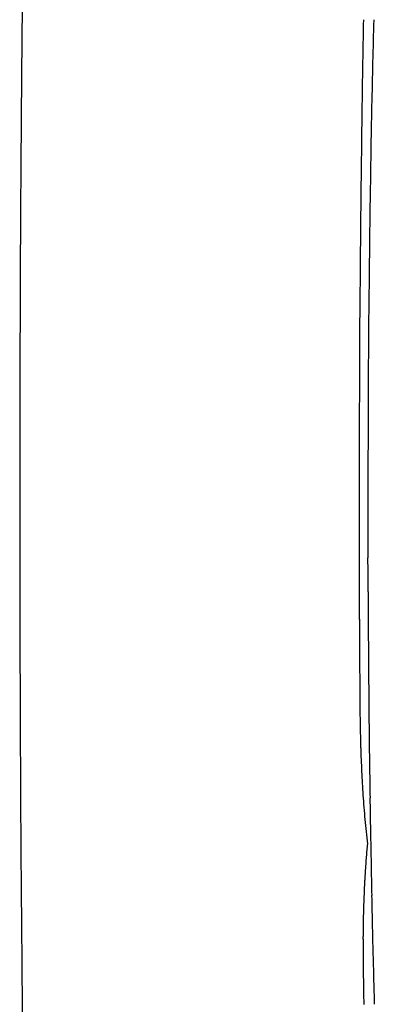
# Model space of a CAD drawing. Units: millimetres. Extents: x 2 to 364, y 3 to 264.
# Drawn here: x 322 to 322, y 151 to 152 of the extents above; entities that cross this region are included whole.
import ezdxf

# ---------------------------------------------------------------- set-up
doc = ezdxf.new("R2010")
doc.units = ezdxf.units.MM
doc.layers.add('1', color=7, linetype='Continuous')

# ---------------------------------------------------------------- blocks, each defined once
blk = doc.blocks.new('1', base_point=(4.1211, -10.2365))
at = {"color": 7, "linetype": 'Continuous'}
for p, q in [((322.4125, 150.9377), (322.4126, 150.9345)), ((322.4126, 150.9345), (322.4127, 150.9314)), ((322.4127, 150.9314), (322.4128, 150.9284)), ((322.4128, 150.9284), (322.4129, 150.9255)), ((322.4129, 150.9255), (322.4129, 150.9228)), ((322.4129, 150.9228), (322.413, 150.9204)), ((322.413, 150.9204), (322.4131, 150.9183)), ((322.4131, 150.9183), (322.4131, 150.9166)), ((322.4131, 150.9166), (322.4131, 150.9154)), ((322.4131, 150.9154), (322.4132, 150.9146)), ((322.4132, 150.9146), (322.4132, 150.9143))]:
    blk.add_line(p, q, dxfattribs=at)
for centre, radius, start, end in [((386.0899, 151.7246), 64.1985, 179.417176, 179.521153), ((352.5548, 151.7972), 30.163, 178.92165, 179.02634), ((339.3138, 151.9024), 16.9078, 178.43421, 178.64455), ((354.5598, 151.763), 32.1683, 179.02627, 179.12636), ((342.2144, 151.8336), 19.8092, 178.64401, 178.83216), ((389.8005, 151.6934), 67.9092, 179.521035, 179.621174), ((356.4238, 151.7346), 34.0325, 179.1263, 179.22255), ((345.045, 151.7758), 22.6404, 178.83175, 179.00308), ((358.1179, 151.7116), 35.7267, 179.2225, 179.3156), ((347.6971, 151.7295), 25.2928, 179.00276, 179.1614), ((392.7717, 151.6737), 70.8805, 179.62112, 179.718497), ((359.6161, 151.6936), 37.225, 179.31555, 179.4061), ((350.0661, 151.6947), 27.6621, 179.16115, 179.31033), ((360.8955, 151.6803), 38.5045, 179.40606, 179.49461), ((395.3627, 151.6609), 73.4715, 179.71845, 179.81359), ((352.058, 151.6706), 29.6541, 179.31012, 179.45252), ((361.9983, 151.6706), 39.6073, 179.49459, 179.58153), ((363.0208, 151.6631), 40.63, 179.58151, 179.66701), ((353.5946, 151.6558), 31.1909, 179.45235, 179.5902), ((397.4709, 151.654), 75.5797, 179.813526, 179.906965), ((363.9399, 151.6578), 41.549, 179.66699, 179.75127), ((354.619, 151.6484), 32.2153, 179.59005, 179.72534), ((364.9041, 151.6537), 42.5132, 179.75137, 179.87596), ((355.0981, 151.646), 32.6943, 179.72519, 179.85972), ((398.2158, 151.6526), 76.3246, 179.906835, 179.999851), ((365.3243, 151.6526), 42.9334, 179.87578, 179.9998), ((355.0236, 151.6461), 32.6199, 179.85958, 179.99506), ((397.9361, 151.6526), 76.0449, 179.999841, 180.129173), ((365.2153, 151.6526), 42.8245, 179.99984, 180.11475), ((354.4119, 151.6461), 32.0082, 179.99492, 180.13307), ((162.3849, 150.7871), 160.0209, 0.263036, 0.280935), ((364.8734, 151.6519), 42.4826, 180.11466, 180.2301), ((375.2434, 151.7642), 52.8399, 180.26294, 180.31687), ((396.3279, 151.6486), 74.4367, 180.128941, 180.260096), ((364.0097, 151.6484), 41.6188, 180.23001, 180.34709), ((353.4229, 151.6467), 31.0191, 180.32276, 180.41833), ((352.5348, 151.6402), 30.131, 180.4183, 180.51581), ((333.3159, 151.4582), 10.9244, 180.32508, 180.5071), ((351.5338, 151.6312), 29.13, 180.51577, 180.61562), ((326.8203, 151.4007), 4.4286, 180.5073, 180.9558), ((325.193, 151.3736), 2.8011, 180.9564, 181.667), ((393.7716, 151.6373), 71.8804, 180.260304, 180.349811), ((350.4302, 151.6193), 28.0263, 180.61558, 180.71818), ((324.4695, 151.3526), 2.0772, 181.668, 182.6313), ((349.2354, 151.6043), 26.8313, 180.71814, 180.82396), ((324.0723, 151.3344), 1.6796, 182.6327, 183.8341), ((323.8312, 151.3183), 1.4379, 183.8359, 185.2562), ((347.9614, 151.586), 25.5573, 180.82392, 180.93347), ((391.0182, 151.6204), 69.127, 180.34972, 180.441548), ((323.6781, 151.3042), 1.2842, 185.2584, 186.8736), ((346.6214, 151.5641), 24.217, 180.93341, 181.04726), ((323.6527, 151.0298), 1.2555, 175.0501, 175.1448), ((323.6465, 151.0303), 1.2493, 174.9548, 175.0501), ((323.6405, 151.0308), 1.2432, 174.8589, 174.9548), ((323.6346, 151.0314), 1.2373, 174.7625, 174.8589), ((323.6288, 151.0319), 1.2315, 174.6654, 174.7625), ((323.6232, 151.0324), 1.2258, 174.5678, 174.6654), ((323.6177, 151.0329), 1.2203, 174.4696, 174.5678), ((323.7076, 151.0254), 1.3105, 175.7909, 175.8807), ((323.7001, 151.026), 1.303, 175.7004, 175.7909), ((323.6929, 151.0265), 1.2958, 175.6094, 175.7004), ((323.6858, 151.0271), 1.2887, 175.5177, 175.6094), ((323.6789, 151.0276), 1.2817, 175.4254, 175.5177), ((323.6721, 151.0282), 1.2749, 175.3325, 175.4254), ((323.6655, 151.0287), 1.2683, 175.239, 175.3325), ((323.659, 151.0292), 1.2618, 175.1448, 175.239), ((323.7646, 151.0216), 1.3677, 176.4063, 176.4917), ((323.7559, 151.0221), 1.3589, 176.3203, 176.4063), ((323.7474, 151.0227), 1.3504, 176.2337, 176.3203), ((323.739, 151.0232), 1.342, 176.1464, 176.2337), ((323.7309, 151.0238), 1.3339, 176.0585, 176.1464), ((323.7229, 151.0243), 1.3259, 175.9699, 176.0585), ((323.7152, 151.0249), 1.3181, 175.8807, 175.9699), ((345.2285, 151.5387), 22.8239, 181.0472, 181.16597), ((323.8319, 151.0178), 1.4351, 176.9898, 177.0704), ((323.8216, 151.0183), 1.4248, 176.9084, 176.9898), ((323.8115, 151.0189), 1.4147, 176.8264, 176.9084), ((323.8017, 151.0194), 1.4048, 176.7437, 176.8264), ((323.7921, 151.02), 1.3952, 176.6604, 176.7437), ((323.7827, 151.0205), 1.3858, 176.5763, 176.6604), ((323.7736, 151.021), 1.3766, 176.4917, 176.5763), ((387.3549, 151.592), 65.4635, 180.441445, 180.536743), ((323.9117, 151.014), 1.5149, 177.5399, 177.6157), ((323.8875, 151.0151), 1.4907, 177.3862, 177.4634), ((323.8994, 151.0146), 1.5027, 177.4634, 177.5399), ((323.8758, 151.0156), 1.479, 177.3083, 177.3862), ((323.8644, 151.0162), 1.4676, 177.2297, 177.3083), ((323.8533, 151.0167), 1.4565, 177.1504, 177.2297), ((323.8425, 151.0172), 1.4457, 177.0704, 177.1504), ((323.9922, 151.0109), 1.5955, 177.984, 178.0555), ((324.0069, 151.0104), 1.6102, 178.0555, 178.1263), ((323.9779, 151.0115), 1.5812, 177.9118, 177.984), ((323.9504, 151.0125), 1.5537, 177.7652, 177.8389), ((323.964, 151.012), 1.5673, 177.8389, 177.9118), ((323.9372, 151.013), 1.5404, 177.6908, 177.7652), ((323.9243, 151.0135), 1.5275, 177.6157, 177.6908), ((343.7964, 151.5095), 21.3916, 181.1659, 181.29031), ((324.1401, 151.0067), 1.7435, 178.6009, 178.6657), ((324.104, 151.0076), 1.7073, 178.469, 178.5353), ((324.1218, 151.0071), 1.7252, 178.5353, 178.6009), ((324.0698, 151.0085), 1.6732, 178.3342, 178.402), ((324.0867, 151.008), 1.69, 178.402, 178.469), ((324.0375, 151.0095), 1.6409, 178.1963, 178.2656), ((324.0535, 151.009), 1.6568, 178.2656, 178.3342), ((324.022, 151.01), 1.6253, 178.1263, 178.1963), ((324.2848, 151.0038), 1.8881, 179.0383, 179.0977), ((324.219, 151.005), 1.8224, 178.8555, 178.9172), ((324.2403, 151.0046), 1.8437, 178.9172, 178.9782), ((324.2622, 151.0042), 1.8656, 178.9782, 179.0383), ((324.1784, 151.0058), 1.7818, 178.7297, 178.793), ((324.1984, 151.0054), 1.8018, 178.793, 178.8555), ((324.159, 151.0062), 1.7624, 178.6657, 178.7297), ((324.3826, 151.0024), 1.986, 179.2712, 179.3274), ((324.4092, 151.0021), 2.0126, 179.3274, 179.3829), ((324.4366, 151.0018), 2.04, 179.3829, 179.4375), ((324.465, 151.0015), 2.0684, 179.4375, 179.4913), ((324.3081, 151.0034), 1.9115, 179.0977, 179.1563), ((324.3321, 151.0031), 1.9355, 179.1563, 179.2142), ((324.357, 151.0027), 1.9604, 179.2142, 179.2712), ((342.3388, 151.4766), 19.9336, 181.29024, 181.4211), ((324.5248, 151.001), 2.1282, 179.5444, 179.5966), ((324.5563, 151.0008), 2.1597, 179.5966, 179.648), ((324.5889, 151.0006), 2.1924, 179.648, 179.6986), ((324.6228, 151.0004), 2.2263, 179.6986, 179.7483), ((324.658, 151.0003), 2.2614, 179.7483, 179.7973), ((324.6946, 151.0001), 2.298, 179.7973, 179.8454), ((324.7326, 151), 2.336, 179.8454, 179.8927), ((324.4943, 151.0013), 2.0977, 179.4913, 179.5444), ((324.7721, 151), 2.3755, 179.8927, 179.9392), ((324.8132, 150.9999), 2.4166, 179.9392, 179.9848), ((324.856, 150.9999), 2.4594, 179.9848, 180.0296), ((324.9006, 150.9999), 2.504, 180.0296, 180.0735), ((325.2141, 151.0007), 2.8175, 180.0817, 180.5089), ((383.694, 151.5579), 61.8025, 180.536898, 180.6227), ((340.8691, 151.4401), 18.4634, 181.42101, 181.55926), ((326.105, 151.0087), 3.7085, 180.5092, 180.8305), ((327.9696, 151.0357), 5.5732, 180.8308, 181.0425), ((334.2438, 151.15), 11.8485, 181.04283, 181.14148)]:
    blk.add_arc(centre, radius, start, end, dxfattribs=at)

msp = doc.modelspace()

# ---------------------------------------------------------------- block references
at = {"layer": '1'}
msp.add_blockref('1', (4.1211, -10.2365), dxfattribs=at)

doc.saveas('drawing.dxf')
